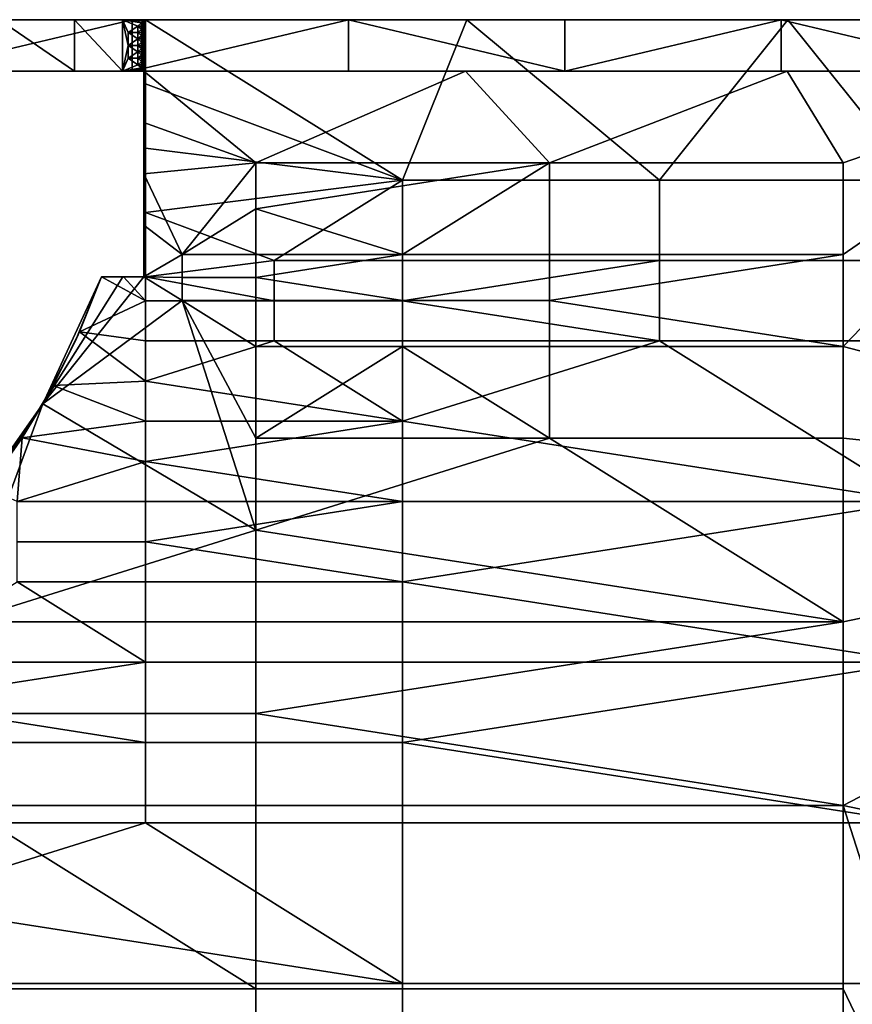
# Model space of a CAD drawing. Units: millimetres. Extents: x 10060 to 10910, y -325 to 2086.
# Drawn here: x 10812 to 10829, y 2067 to 2086 of the extents above; entities that cross this region are included whole.
import ezdxf

# ---------------------------------------------------------------- set-up
doc = ezdxf.new("R2010")
doc.units = ezdxf.units.MM
doc.header["$MEASUREMENT"] = 0
doc.layers.add('Wieszak', color=98, linetype='Continuous')

msp = doc.modelspace()

# ---------------------------------------------------------------- linework, layer by layer
at = {"layer": 'Wieszak'}
for points in [[(10809.776, 2086.34, 273.75), (10819.776, 2086.34, 273.75), (10819.776, 2086.34, 270), (10809.776, 2086.34, 270)], [(10809.776, 2086.34, 277.5), (10819.776, 2086.34, 277.5), (10819.776, 2086.34, 273.75), (10809.776, 2086.34, 273.75)], [(10809.776, 2086.34, 281.25), (10819.776, 2086.34, 281.25), (10819.776, 2086.34, 277.5), (10809.776, 2086.34, 277.5)], [(10814.514, 2086.34, 285), (10809.776, 2086.34, 281.25), (10810.303, 2086.34, 285)], [(10819.776, 2086.34, 266.25), (10809.776, 2086.34, 270), (10819.776, 2086.34, 270)], [(10809.776, 2086.34, 281.25), (10814.514, 2086.34, 285), (10819.776, 2086.34, 281.25)], [(10809.776, 2086.34, 270), (10819.776, 2086.34, 266.25), (10809.967, 2086.34, 266.008)], [(10809.967, 2086.34, 266.008), (10819.776, 2086.34, 266.25), (10811.925, 2086.34, 263.799)], [(10810.303, 2086.34, 285), (10810.303, 2085.34, 285), (10814.514, 2086.34, 285)], [(10814.514, 2085.34, 285), (10814.514, 2086.34, 285), (10810.303, 2085.34, 285)], [(10811.925, 2085.34, 263.799), (10811.925, 2086.34, 263.799), (10813.394, 2085.34, 261.29)], [(10813.394, 2086.34, 261.29), (10813.394, 2085.34, 261.29), (10811.925, 2086.34, 263.799)], [(10811.925, 2086.34, 263.799), (10814.776, 2086.34, 262.5), (10813.394, 2086.34, 261.29)], [(10819.776, 2086.34, 266.25), (10814.776, 2086.34, 262.5), (10811.925, 2086.34, 263.799)], [(10813.394, 2085.34, 261.29), (10813.394, 2086.34, 261.29), (10814.328, 2085.34, 258.64)], [(10814.328, 2086.34, 258.64), (10814.328, 2085.34, 258.64), (10813.394, 2086.34, 261.29)], [(10813.394, 2086.34, 261.29), (10814.776, 2086.34, 260.625), (10814.328, 2086.34, 258.64)], [(10814.776, 2086.34, 260.625), (10813.394, 2086.34, 261.29), (10814.776, 2086.34, 262.5)], [(10814.743, 2086.34, 256), (10814.723, 2086.309, 256.275), (10814.328, 2086.34, 258.64)], [(10814.436, 2085.84, 258.182), (10814.328, 2086.34, 258.64), (10814.436, 2086.09, 258.182)], [(10814.723, 2086.309, 256.275), (10814.696, 2086.278, 256.549), (10814.328, 2086.34, 258.64)], [(10814.328, 2086.34, 258.64), (10814.436, 2085.84, 258.182), (10814.328, 2085.34, 258.64)], [(10814.629, 2086.215, 257.097), (10814.328, 2086.34, 258.64), (10814.696, 2086.278, 256.549)], [(10814.436, 2086.09, 258.182), (10814.328, 2086.34, 258.64), (10814.629, 2086.215, 257.097)], [(10814.328, 2086.34, 258.64), (10814.776, 2086.34, 256.641), (10814.743, 2086.34, 256)], [(10814.776, 2086.34, 256.641), (10814.328, 2086.34, 258.64), (10814.776, 2086.34, 256.875)], [(10814.776, 2086.34, 257.812), (10814.328, 2086.34, 258.64), (10817.276, 2086.34, 258.75)], [(10814.776, 2086.34, 257.344), (10814.328, 2086.34, 258.64), (10814.776, 2086.34, 257.812)], [(10814.776, 2086.34, 256.875), (10814.328, 2086.34, 258.64), (10814.776, 2086.34, 257.344)], [(10814.776, 2086.34, 260.625), (10817.276, 2086.34, 258.75), (10814.328, 2086.34, 258.64)], [(10814.514, 2086.34, 285), (10814.514, 2085.34, 285), (10818.724, 2086.34, 285)], [(10818.724, 2085.34, 285), (10818.724, 2086.34, 285), (10814.514, 2085.34, 285)], [(10818.724, 2086.34, 285), (10819.776, 2086.34, 281.25), (10814.514, 2086.34, 285)], [(10814.696, 2086.215, 256.549), (10814.629, 2086.215, 257.097), (10814.696, 2086.278, 256.549)], [(10814.723, 2086.278, 256.275), (10814.696, 2086.278, 256.549), (10814.723, 2086.309, 256.275)], [(10814.723, 2086.246, 256.275), (10814.696, 2086.278, 256.549), (10814.723, 2086.278, 256.275)], [(10814.696, 2086.278, 256.549), (10814.723, 2086.246, 256.275), (10814.696, 2086.215, 256.549)], [(10814.696, 2086.215, 256.549), (10814.723, 2086.246, 256.275), (10814.723, 2086.215, 256.275)], [(10814.723, 2086.309, 256.275), (10814.743, 2086.34, 256), (10814.733, 2086.309, 256.137)], [(10814.733, 2086.309, 256.137), (10814.733, 2086.278, 256.137), (10814.723, 2086.278, 256.275), (10814.723, 2086.309, 256.275)], [(10814.733, 2086.278, 256.137), (10814.733, 2086.246, 256.137), (10814.723, 2086.246, 256.275), (10814.723, 2086.278, 256.275)], [(10814.733, 2086.246, 256.137), (10814.733, 2086.215, 256.137), (10814.723, 2086.215, 256.275), (10814.723, 2086.246, 256.275)], [(10814.743, 2086.278, 256), (10814.733, 2086.309, 256.137), (10814.743, 2086.34, 256)], [(10814.733, 2086.309, 256.137), (10814.743, 2086.278, 256), (10814.733, 2086.278, 256.137)], [(10814.743, 2086.215, 256), (10814.733, 2086.246, 256.137), (10814.743, 2086.278, 256)], [(10814.733, 2086.278, 256.137), (10814.743, 2086.278, 256), (10814.733, 2086.246, 256.137)], [(10814.733, 2086.246, 256.137), (10814.743, 2086.215, 256), (10814.733, 2086.215, 256.137)], [(10814.743, 2086.34, 256), (10814.776, 2086.34, 256), (10814.743, 2086.278, 256)], [(10814.743, 2086.278, 256), (10814.776, 2086.34, 256), (10814.743, 2086.215, 256)], [(10814.743, 2086.215, 256), (10814.776, 2086.34, 256), (10814.743, 2086.153, 256)], [(10814.743, 2086.153, 256), (10814.776, 2086.34, 256), (10814.743, 2086.09, 256)], [(10814.769, 2085.843, 256), (10814.743, 2086.09, 256), (10814.776, 2086.34, 256)], [(10814.743, 2086.34, 256), (10814.776, 2086.34, 256.025), (10814.776, 2086.34, 256)], [(10814.776, 2086.34, 256.406), (10814.743, 2086.34, 256), (10814.776, 2086.34, 256.641)], [(10814.776, 2086.34, 256.289), (10814.743, 2086.34, 256), (10814.776, 2086.34, 256.406)], [(10814.776, 2086.34, 256.172), (10814.743, 2086.34, 256), (10814.776, 2086.34, 256.289)], [(10814.776, 2086.34, 256.113), (10814.743, 2086.34, 256), (10814.776, 2086.34, 256.172)], [(10814.776, 2086.34, 256.055), (10814.743, 2086.34, 256), (10814.776, 2086.34, 256.113)], [(10814.776, 2086.34, 256.025), (10814.743, 2086.34, 256), (10814.776, 2086.34, 256.055)], [(10814.776, 2085.09, 255), (10814.769, 2085.84, 255.5), (10814.776, 2086.34, 255)], [(10814.769, 2085.84, 255.5), (10814.776, 2086.34, 255.5), (10814.776, 2086.34, 255)], [(10814.776, 2086.34, 255.5), (10814.769, 2085.843, 256), (10814.776, 2086.34, 256)], [(10814.769, 2085.843, 256), (10814.776, 2086.34, 255.5), (10814.769, 2085.84, 255.5)], [(10814.776, 2086.34, 256.875), (10815.401, 2086.34, 256.875), (10815.401, 2086.34, 256.641), (10814.776, 2086.34, 256.641)], [(10814.776, 2086.34, 256.641), (10815.089, 2086.34, 256.406), (10814.776, 2086.34, 256.406)], [(10815.401, 2086.34, 256.641), (10815.089, 2086.34, 256.406), (10814.776, 2086.34, 256.641)], [(10814.776, 2086.34, 256.406), (10815.089, 2086.34, 256.406), (10815.089, 2086.34, 256.289), (10814.776, 2086.34, 256.289)], [(10814.776, 2086.34, 256.289), (10814.933, 2086.34, 256.172), (10814.776, 2086.34, 256.172)], [(10815.089, 2086.34, 256.289), (10814.933, 2086.34, 256.172), (10814.776, 2086.34, 256.289)], [(10814.776, 2086.34, 256.172), (10814.933, 2086.34, 256.172), (10814.933, 2086.34, 256.113), (10814.776, 2086.34, 256.113)], [(10814.776, 2086.34, 256.113), (10814.854, 2086.34, 256.055), (10814.776, 2086.34, 256.055)], [(10814.933, 2086.34, 256.113), (10814.854, 2086.34, 256.055), (10814.776, 2086.34, 256.113)], [(10814.776, 2086.34, 256.055), (10814.854, 2086.34, 256.055), (10814.854, 2086.34, 256.025), (10814.776, 2086.34, 256.025)], [(10814.776, 2086.34, 257.812), (10817.276, 2086.34, 258.75), (10816.026, 2086.34, 257.812)], [(10814.776, 2086.34, 257.812), (10816.026, 2086.34, 257.812), (10816.026, 2086.34, 257.344), (10814.776, 2086.34, 257.344)], [(10814.776, 2086.34, 257.344), (10815.401, 2086.34, 256.875), (10814.776, 2086.34, 256.875)], [(10816.026, 2086.34, 257.344), (10815.401, 2086.34, 256.875), (10814.776, 2086.34, 257.344)], [(10814.776, 2086.34, 262.5), (10819.776, 2086.34, 262.5), (10819.776, 2086.34, 260.625), (10814.776, 2086.34, 260.625)], [(10814.776, 2086.34, 255), (10817.276, 2086.34, 255.469), (10821.026, 2086.34, 255)], [(10814.776, 2086.34, 256), (10814.933, 2086.34, 255.938), (10814.776, 2086.34, 255.5)], [(10814.776, 2086.34, 255.5), (10815.401, 2086.34, 255.469), (10814.776, 2086.34, 255)], [(10814.854, 2086.34, 256.025), (10814.776, 2086.34, 256), (10814.776, 2086.34, 256.025)], [(10814.854, 2086.34, 255.996), (10814.776, 2086.34, 256), (10814.854, 2086.34, 256.025)], [(10816.026, 2086.34, 255.469), (10814.776, 2086.34, 255), (10815.401, 2086.34, 255.469)], [(10817.276, 2086.34, 255.469), (10814.776, 2086.34, 255), (10816.026, 2086.34, 255.469)], [(10819.776, 2086.34, 260.625), (10817.276, 2086.34, 258.75), (10814.776, 2086.34, 260.625)], [(10814.776, 2086.34, 262.5), (10819.776, 2086.34, 266.25), (10819.776, 2086.34, 262.5)], [(10814.776, 2086.34, 256), (10814.854, 2086.34, 255.996), (10814.933, 2086.34, 255.938)], [(10814.933, 2086.34, 255.938), (10815.089, 2086.34, 255.703), (10814.776, 2086.34, 255.5)], [(10814.776, 2086.34, 255.5), (10815.089, 2086.34, 255.703), (10815.401, 2086.34, 255.469)], [(10821.026, 2086.34, 255), (10819.776, 2083.215, 255), (10814.776, 2086.34, 255)], [(10814.776, 2086.34, 255), (10819.776, 2083.215, 255), (10814.776, 2085.09, 255)], [(10814.854, 2086.34, 256.055), (10814.933, 2086.34, 256.113), (10814.933, 2086.34, 256.055)], [(10814.854, 2086.34, 256.025), (10814.933, 2086.34, 256.025), (10814.933, 2086.34, 255.996), (10814.854, 2086.34, 255.996)], [(10814.854, 2086.34, 256.055), (10814.933, 2086.34, 256.055), (10814.933, 2086.34, 256.025), (10814.854, 2086.34, 256.025)], [(10814.933, 2086.34, 255.996), (10814.933, 2086.34, 255.938), (10814.854, 2086.34, 255.996)], [(10814.933, 2086.34, 256.172), (10815.089, 2086.34, 256.289), (10815.089, 2086.34, 256.172)], [(10814.933, 2086.34, 256.113), (10815.089, 2086.34, 256.113), (10815.089, 2086.34, 256.055), (10814.933, 2086.34, 256.055)], [(10814.933, 2086.34, 256.172), (10815.089, 2086.34, 256.172), (10815.089, 2086.34, 256.113), (10814.933, 2086.34, 256.113)], [(10814.933, 2086.34, 255.996), (10815.089, 2086.34, 255.996), (10815.089, 2086.34, 255.938), (10814.933, 2086.34, 255.938)], [(10814.933, 2086.34, 256.025), (10815.089, 2086.34, 255.996), (10814.933, 2086.34, 255.996)], [(10815.089, 2086.34, 256.055), (10814.933, 2086.34, 256.025), (10814.933, 2086.34, 256.055)], [(10815.089, 2086.34, 255.996), (10814.933, 2086.34, 256.025), (10815.089, 2086.34, 256.055)], [(10815.089, 2086.34, 255.938), (10815.089, 2086.34, 255.82), (10814.933, 2086.34, 255.938)], [(10815.089, 2086.34, 255.703), (10814.933, 2086.34, 255.938), (10815.089, 2086.34, 255.82)], [(10815.089, 2086.34, 256.406), (10815.401, 2086.34, 256.641), (10815.401, 2086.34, 256.406)], [(10815.089, 2086.34, 256.289), (10815.401, 2086.34, 256.289), (10815.401, 2086.34, 256.172), (10815.089, 2086.34, 256.172)], [(10815.089, 2086.34, 256.406), (10815.401, 2086.34, 256.406), (10815.401, 2086.34, 256.289), (10815.089, 2086.34, 256.289)], [(10815.089, 2086.34, 255.996), (10815.401, 2086.34, 255.938), (10815.089, 2086.34, 255.938)], [(10815.401, 2086.34, 256.055), (10815.089, 2086.34, 255.996), (10815.089, 2086.34, 256.055)], [(10815.401, 2086.34, 255.938), (10815.089, 2086.34, 255.996), (10815.401, 2086.34, 256.055)], [(10815.089, 2086.34, 256.113), (10815.401, 2086.34, 256.055), (10815.089, 2086.34, 256.055)], [(10815.401, 2086.34, 256.172), (10815.089, 2086.34, 256.113), (10815.089, 2086.34, 256.172)], [(10815.401, 2086.34, 256.055), (10815.089, 2086.34, 256.113), (10815.401, 2086.34, 256.172)], [(10815.089, 2086.34, 255.82), (10815.401, 2086.34, 255.82), (10815.401, 2086.34, 255.703), (10815.089, 2086.34, 255.703)], [(10815.089, 2086.34, 255.938), (10815.401, 2086.34, 255.938), (10815.401, 2086.34, 255.82), (10815.089, 2086.34, 255.82)], [(10815.401, 2086.34, 255.703), (10815.401, 2086.34, 255.469), (10815.089, 2086.34, 255.703)], [(10815.401, 2086.34, 256.641), (10816.026, 2086.34, 256.641), (10816.026, 2086.34, 256.406), (10815.401, 2086.34, 256.406)], [(10815.401, 2086.34, 256.875), (10816.026, 2086.34, 256.875), (10816.026, 2086.34, 256.641), (10815.401, 2086.34, 256.641)], [(10815.401, 2086.34, 256.055), (10816.026, 2086.34, 255.938), (10815.401, 2086.34, 255.938)], [(10816.026, 2086.34, 256.172), (10815.401, 2086.34, 256.055), (10815.401, 2086.34, 256.172)], [(10816.026, 2086.34, 255.938), (10815.401, 2086.34, 256.055), (10816.026, 2086.34, 256.172)], [(10815.401, 2086.34, 256.289), (10816.026, 2086.34, 256.172), (10815.401, 2086.34, 256.172)], [(10816.026, 2086.34, 256.406), (10815.401, 2086.34, 256.289), (10815.401, 2086.34, 256.406)], [(10816.026, 2086.34, 256.172), (10815.401, 2086.34, 256.289), (10816.026, 2086.34, 256.406)], [(10815.401, 2086.34, 255.703), (10816.026, 2086.34, 255.703), (10816.026, 2086.34, 255.469), (10815.401, 2086.34, 255.469)], [(10815.401, 2086.34, 255.82), (10816.026, 2086.34, 255.703), (10815.401, 2086.34, 255.703)], [(10816.026, 2086.34, 255.938), (10815.401, 2086.34, 255.82), (10815.401, 2086.34, 255.938)], [(10816.026, 2086.34, 255.703), (10815.401, 2086.34, 255.82), (10816.026, 2086.34, 255.938)], [(10815.401, 2086.34, 256.875), (10816.026, 2086.34, 257.344), (10816.026, 2086.34, 256.875)], [(10816.026, 2086.34, 256.172), (10817.276, 2086.34, 255.938), (10816.026, 2086.34, 255.938)], [(10817.276, 2086.34, 256.406), (10816.026, 2086.34, 256.172), (10816.026, 2086.34, 256.406)], [(10817.276, 2086.34, 255.938), (10816.026, 2086.34, 256.172), (10817.276, 2086.34, 256.406)], [(10816.026, 2086.34, 256.641), (10817.276, 2086.34, 256.406), (10816.026, 2086.34, 256.406)], [(10817.276, 2086.34, 256.875), (10816.026, 2086.34, 256.641), (10816.026, 2086.34, 256.875)], [(10817.276, 2086.34, 256.406), (10816.026, 2086.34, 256.641), (10817.276, 2086.34, 256.875)], [(10816.026, 2086.34, 255.703), (10817.276, 2086.34, 255.469), (10816.026, 2086.34, 255.469)], [(10817.276, 2086.34, 255.938), (10816.026, 2086.34, 255.703), (10816.026, 2086.34, 255.938)], [(10817.276, 2086.34, 255.469), (10816.026, 2086.34, 255.703), (10817.276, 2086.34, 255.938)], [(10816.026, 2086.34, 257.812), (10817.276, 2086.34, 258.75), (10817.276, 2086.34, 257.812)], [(10816.026, 2086.34, 257.344), (10817.276, 2086.34, 257.344), (10817.276, 2086.34, 256.875), (10816.026, 2086.34, 256.875)], [(10816.026, 2086.34, 257.812), (10817.276, 2086.34, 257.812), (10817.276, 2086.34, 257.344), (10816.026, 2086.34, 257.344)], [(10817.276, 2086.34, 256.406), (10819.776, 2086.34, 255.938), (10817.276, 2086.34, 255.938)], [(10819.776, 2086.34, 256.875), (10817.276, 2086.34, 256.406), (10817.276, 2086.34, 256.875)], [(10819.776, 2086.34, 255.938), (10817.276, 2086.34, 256.406), (10819.776, 2086.34, 256.875)], [(10817.276, 2086.34, 257.344), (10819.776, 2086.34, 256.875), (10817.276, 2086.34, 256.875)], [(10819.776, 2086.34, 257.812), (10817.276, 2086.34, 257.344), (10817.276, 2086.34, 257.812)], [(10819.776, 2086.34, 256.875), (10817.276, 2086.34, 257.344), (10819.776, 2086.34, 257.812)], [(10817.276, 2086.34, 258.75), (10819.776, 2086.34, 258.75), (10819.776, 2086.34, 257.812), (10817.276, 2086.34, 257.812)], [(10817.276, 2086.34, 255.938), (10819.776, 2086.34, 255.938), (10817.276, 2086.34, 255.469)], [(10817.276, 2086.34, 258.75), (10819.776, 2086.34, 260.625), (10819.776, 2086.34, 258.75)], [(10817.276, 2086.34, 255.469), (10819.776, 2086.34, 255.938), (10821.026, 2086.34, 255)], [(10818.724, 2086.34, 285), (10822.935, 2085.34, 285), (10822.935, 2086.34, 285)], [(10822.935, 2085.34, 285), (10818.724, 2086.34, 285), (10818.724, 2085.34, 285)], [(10822.935, 2086.34, 285), (10819.776, 2086.34, 281.25), (10818.724, 2086.34, 285)], [(10819.776, 2086.34, 257.812), (10824.776, 2086.34, 256.875), (10819.776, 2086.34, 256.875)], [(10824.776, 2086.34, 258.75), (10819.776, 2086.34, 257.812), (10819.776, 2086.34, 258.75)], [(10824.776, 2086.34, 256.875), (10819.776, 2086.34, 257.812), (10824.776, 2086.34, 258.75)], [(10819.776, 2086.34, 260.625), (10824.776, 2086.34, 258.75), (10819.776, 2086.34, 258.75)], [(10829.776, 2086.34, 262.5), (10819.776, 2086.34, 260.625), (10819.776, 2086.34, 262.5)], [(10819.776, 2086.34, 260.625), (10829.776, 2086.34, 262.5), (10824.776, 2086.34, 258.75)], [(10819.776, 2086.34, 266.25), (10829.776, 2086.34, 266.25), (10829.776, 2086.34, 262.5), (10819.776, 2086.34, 262.5)], [(10819.776, 2086.34, 270), (10829.776, 2086.34, 270), (10829.776, 2086.34, 266.25), (10819.776, 2086.34, 266.25)], [(10819.776, 2086.34, 273.75), (10829.776, 2086.34, 273.75), (10829.776, 2086.34, 270), (10819.776, 2086.34, 270)], [(10819.776, 2086.34, 277.5), (10829.776, 2086.34, 277.5), (10829.776, 2086.34, 273.75), (10819.776, 2086.34, 273.75)], [(10819.776, 2086.34, 281.25), (10829.776, 2086.34, 281.25), (10829.776, 2086.34, 277.5), (10819.776, 2086.34, 277.5)], [(10824.776, 2086.34, 256.875), (10821.026, 2086.34, 255), (10819.776, 2086.34, 256.875)], [(10819.776, 2086.34, 256.875), (10821.026, 2086.34, 255), (10819.776, 2086.34, 255.938)], [(10819.776, 2086.34, 281.25), (10822.935, 2086.34, 285), (10829.776, 2086.34, 281.25)], [(10819.776, 2083.215, 255), (10821.026, 2086.34, 255), (10824.776, 2083.215, 255)], [(10821.026, 2086.34, 255), (10824.776, 2086.34, 256.875), (10827.276, 2086.34, 255)], [(10827.276, 2086.34, 255), (10824.776, 2083.215, 255), (10821.026, 2086.34, 255)], [(10822.935, 2086.34, 285), (10822.935, 2085.34, 285), (10827.145, 2086.34, 285)], [(10827.145, 2085.34, 285), (10827.145, 2086.34, 285), (10822.935, 2085.34, 285)], [(10827.145, 2086.34, 285), (10829.776, 2086.34, 281.25), (10822.935, 2086.34, 285)], [(10824.776, 2086.34, 258.75), (10829.776, 2086.34, 258.75), (10829.776, 2086.34, 256.875), (10824.776, 2086.34, 256.875)], [(10824.776, 2086.34, 258.75), (10829.776, 2086.34, 262.5), (10829.776, 2086.34, 258.75)], [(10829.776, 2086.34, 256.875), (10827.276, 2086.34, 255), (10824.776, 2086.34, 256.875)], [(10824.776, 2083.215, 255), (10827.276, 2086.34, 255), (10829.776, 2083.215, 255)], [(10827.145, 2086.34, 285), (10831.355, 2085.34, 285), (10831.355, 2086.34, 285)], [(10831.355, 2085.34, 285), (10827.145, 2086.34, 285), (10827.145, 2085.34, 285)], [(10831.355, 2086.34, 285), (10829.776, 2086.34, 281.25), (10827.145, 2086.34, 285)], [(10827.276, 2086.34, 255), (10829.776, 2086.34, 256.875), (10833.526, 2086.34, 255)], [(10833.526, 2086.34, 255), (10829.776, 2083.215, 255), (10827.276, 2086.34, 255)], [(10814.629, 2086.09, 257.097), (10814.436, 2086.09, 258.182), (10814.629, 2086.215, 257.097)], [(10814.629, 2085.965, 257.097), (10814.436, 2086.09, 258.182), (10814.629, 2086.09, 257.097)], [(10814.436, 2086.09, 258.182), (10814.629, 2085.965, 257.097), (10814.436, 2085.84, 258.182)], [(10814.696, 2086.153, 256.549), (10814.629, 2086.215, 257.097), (10814.696, 2086.215, 256.549)], [(10814.629, 2086.215, 257.097), (10814.696, 2086.153, 256.549), (10814.629, 2086.09, 257.097)], [(10814.629, 2086.09, 257.097), (10814.696, 2086.153, 256.549), (10814.696, 2086.09, 256.549)], [(10814.696, 2086.028, 256.549), (10814.629, 2086.09, 257.097), (10814.696, 2086.09, 256.549)], [(10814.629, 2086.09, 257.097), (10814.696, 2086.028, 256.549), (10814.629, 2085.965, 257.097)], [(10814.629, 2085.965, 257.097), (10814.696, 2086.028, 256.549), (10814.696, 2085.965, 256.549)], [(10814.723, 2086.184, 256.275), (10814.696, 2086.215, 256.549), (10814.723, 2086.215, 256.275)], [(10814.696, 2086.215, 256.549), (10814.723, 2086.184, 256.275), (10814.696, 2086.153, 256.549)], [(10814.696, 2086.153, 256.549), (10814.723, 2086.184, 256.275), (10814.723, 2086.153, 256.275)], [(10814.723, 2086.121, 256.275), (10814.696, 2086.153, 256.549), (10814.723, 2086.153, 256.275)], [(10814.696, 2086.153, 256.549), (10814.723, 2086.121, 256.275), (10814.696, 2086.09, 256.549)], [(10814.696, 2086.09, 256.549), (10814.723, 2086.121, 256.275), (10814.723, 2086.09, 256.275)], [(10814.723, 2086.09, 256.275), (10814.723, 2086.028, 256.275), (10814.696, 2086.028, 256.549), (10814.696, 2086.09, 256.549)], [(10814.723, 2085.996, 256.275), (10814.696, 2086.028, 256.549), (10814.723, 2086.028, 256.275)], [(10814.696, 2086.028, 256.549), (10814.723, 2085.996, 256.275), (10814.696, 2085.965, 256.549)], [(10814.733, 2086.215, 256.137), (10814.733, 2086.184, 256.137), (10814.723, 2086.184, 256.275), (10814.723, 2086.215, 256.275)], [(10814.733, 2086.184, 256.137), (10814.733, 2086.153, 256.137), (10814.723, 2086.153, 256.275), (10814.723, 2086.184, 256.275)], [(10814.733, 2086.153, 256.137), (10814.733, 2086.121, 256.137), (10814.723, 2086.121, 256.275), (10814.723, 2086.153, 256.275)], [(10814.733, 2086.121, 256.137), (10814.733, 2086.09, 256.137), (10814.723, 2086.09, 256.275), (10814.723, 2086.121, 256.275)], [(10814.733, 2086.09, 256.137), (10814.733, 2086.028, 256.137), (10814.723, 2086.09, 256.275)], [(10814.723, 2086.09, 256.275), (10814.733, 2086.028, 256.137), (10814.723, 2086.028, 256.275)], [(10814.733, 2086.028, 256.137), (10814.733, 2085.996, 256.137), (10814.723, 2085.996, 256.275), (10814.723, 2086.028, 256.275)], [(10814.743, 2086.153, 256), (10814.733, 2086.184, 256.137), (10814.743, 2086.215, 256)], [(10814.733, 2086.215, 256.137), (10814.743, 2086.215, 256), (10814.733, 2086.184, 256.137)], [(10814.733, 2086.184, 256.137), (10814.743, 2086.153, 256), (10814.733, 2086.153, 256.137)], [(10814.743, 2086.09, 256), (10814.733, 2086.121, 256.137), (10814.743, 2086.153, 256)], [(10814.733, 2086.153, 256.137), (10814.743, 2086.153, 256), (10814.733, 2086.121, 256.137)], [(10814.733, 2086.121, 256.137), (10814.743, 2086.09, 256), (10814.733, 2086.09, 256.137)], [(10814.743, 2086.028, 256), (10814.733, 2086.09, 256.137), (10814.743, 2086.09, 256)], [(10814.743, 2086.028, 256), (10814.733, 2086.028, 256.137), (10814.733, 2086.09, 256.137)], [(10814.743, 2085.965, 256), (10814.733, 2085.996, 256.137), (10814.743, 2086.028, 256)], [(10814.733, 2086.028, 256.137), (10814.743, 2086.028, 256), (10814.733, 2085.996, 256.137)], [(10814.743, 2086.09, 256), (10814.769, 2085.843, 256), (10814.743, 2086.028, 256)], [(10814.743, 2086.028, 256), (10814.769, 2085.843, 256), (10814.743, 2085.965, 256)], [(10814.436, 2085.59, 258.182), (10814.328, 2085.34, 258.64), (10814.436, 2085.84, 258.182)], [(10814.436, 2085.84, 258.182), (10814.629, 2085.965, 257.097), (10814.629, 2085.84, 257.097)], [(10814.629, 2085.715, 257.097), (10814.436, 2085.84, 258.182), (10814.629, 2085.84, 257.097)], [(10814.436, 2085.84, 258.182), (10814.629, 2085.715, 257.097), (10814.436, 2085.59, 258.182)], [(10814.696, 2085.903, 256.549), (10814.629, 2085.965, 257.097), (10814.696, 2085.965, 256.549)], [(10814.629, 2085.965, 257.097), (10814.696, 2085.903, 256.549), (10814.629, 2085.84, 257.097)], [(10814.629, 2085.84, 257.097), (10814.696, 2085.903, 256.549), (10814.696, 2085.84, 256.549)], [(10814.696, 2085.778, 256.549), (10814.629, 2085.84, 257.097), (10814.696, 2085.84, 256.549)], [(10814.629, 2085.84, 257.097), (10814.696, 2085.778, 256.549), (10814.629, 2085.715, 257.097)], [(10814.696, 2085.965, 256.549), (10814.723, 2085.996, 256.275), (10814.723, 2085.965, 256.275)], [(10814.723, 2085.934, 256.275), (10814.696, 2085.965, 256.549), (10814.723, 2085.965, 256.275)], [(10814.696, 2085.965, 256.549), (10814.723, 2085.934, 256.275), (10814.696, 2085.903, 256.549)], [(10814.696, 2085.903, 256.549), (10814.723, 2085.934, 256.275), (10814.723, 2085.903, 256.275)], [(10814.723, 2085.871, 256.275), (10814.696, 2085.903, 256.549), (10814.723, 2085.903, 256.275)], [(10814.696, 2085.903, 256.549), (10814.723, 2085.871, 256.275), (10814.696, 2085.84, 256.549)], [(10814.696, 2085.84, 256.549), (10814.723, 2085.871, 256.275), (10814.723, 2085.84, 256.275)], [(10814.723, 2085.809, 256.275), (10814.696, 2085.84, 256.549), (10814.723, 2085.84, 256.275)], [(10814.696, 2085.84, 256.549), (10814.723, 2085.809, 256.275), (10814.696, 2085.778, 256.549)], [(10814.733, 2085.996, 256.137), (10814.733, 2085.965, 256.137), (10814.723, 2085.965, 256.275), (10814.723, 2085.996, 256.275)], [(10814.733, 2085.965, 256.137), (10814.733, 2085.934, 256.137), (10814.723, 2085.934, 256.275), (10814.723, 2085.965, 256.275)], [(10814.733, 2085.934, 256.137), (10814.733, 2085.903, 256.137), (10814.723, 2085.903, 256.275), (10814.723, 2085.934, 256.275)], [(10814.733, 2085.903, 256.137), (10814.733, 2085.871, 256.137), (10814.723, 2085.871, 256.275), (10814.723, 2085.903, 256.275)], [(10814.733, 2085.871, 256.137), (10814.733, 2085.84, 256.137), (10814.723, 2085.84, 256.275), (10814.723, 2085.871, 256.275)], [(10814.733, 2085.84, 256.137), (10814.733, 2085.809, 256.137), (10814.723, 2085.809, 256.275), (10814.723, 2085.84, 256.275)], [(10814.733, 2085.996, 256.137), (10814.743, 2085.965, 256), (10814.733, 2085.965, 256.137)], [(10814.743, 2085.903, 256), (10814.733, 2085.934, 256.137), (10814.743, 2085.965, 256)], [(10814.733, 2085.965, 256.137), (10814.743, 2085.965, 256), (10814.733, 2085.934, 256.137)], [(10814.733, 2085.934, 256.137), (10814.743, 2085.903, 256), (10814.733, 2085.903, 256.137)], [(10814.743, 2085.84, 256), (10814.733, 2085.871, 256.137), (10814.743, 2085.903, 256)], [(10814.733, 2085.903, 256.137), (10814.743, 2085.903, 256), (10814.733, 2085.871, 256.137)], [(10814.733, 2085.871, 256.137), (10814.743, 2085.84, 256), (10814.733, 2085.84, 256.137)], [(10814.743, 2085.778, 256), (10814.733, 2085.809, 256.137), (10814.743, 2085.84, 256)], [(10814.733, 2085.84, 256.137), (10814.743, 2085.84, 256), (10814.733, 2085.809, 256.137)], [(10814.743, 2085.965, 256), (10814.769, 2085.843, 256), (10814.743, 2085.903, 256)], [(10814.743, 2085.903, 256), (10814.769, 2085.843, 256), (10814.743, 2085.84, 256)], [(10814.743, 2085.84, 256), (10814.769, 2085.843, 256), (10814.743, 2085.778, 256)], [(10814.743, 2085.778, 256), (10814.769, 2085.843, 256), (10814.743, 2085.715, 256)], [(10814.743, 2085.715, 256), (10814.769, 2085.843, 256), (10814.743, 2085.653, 256)], [(10814.743, 2085.653, 256), (10814.769, 2085.843, 256), (10814.743, 2085.59, 256)], [(10814.743, 2085.59, 256), (10814.769, 2085.843, 256), (10814.743, 2085.528, 256)], [(10814.743, 2085.528, 256), (10814.769, 2085.843, 256), (10814.743, 2085.465, 256)], [(10814.743, 2085.465, 256), (10814.769, 2085.843, 256), (10814.743, 2085.403, 256)], [(10814.743, 2085.403, 256), (10814.769, 2085.843, 256), (10814.743, 2085.34, 256)], [(10814.743, 2085.34, 256), (10814.769, 2085.843, 256), (10814.769, 2085.84, 255.5)], [(10814.769, 2085.84, 255.5), (10814.776, 2085.09, 255), (10814.743, 2085.34, 256)], [(10814.436, 2085.59, 258.182), (10814.629, 2085.715, 257.097), (10814.629, 2085.59, 257.097)], [(10814.629, 2085.715, 257.097), (10814.696, 2085.778, 256.549), (10814.696, 2085.715, 256.549)], [(10814.696, 2085.653, 256.549), (10814.629, 2085.715, 257.097), (10814.696, 2085.715, 256.549)], [(10814.629, 2085.715, 257.097), (10814.696, 2085.653, 256.549), (10814.629, 2085.59, 257.097)], [(10814.629, 2085.59, 257.097), (10814.696, 2085.653, 256.549), (10814.696, 2085.59, 256.549)], [(10814.696, 2085.778, 256.549), (10814.723, 2085.809, 256.275), (10814.723, 2085.778, 256.275)], [(10814.723, 2085.746, 256.275), (10814.696, 2085.778, 256.549), (10814.723, 2085.778, 256.275)], [(10814.696, 2085.778, 256.549), (10814.723, 2085.746, 256.275), (10814.696, 2085.715, 256.549)], [(10814.696, 2085.715, 256.549), (10814.723, 2085.746, 256.275), (10814.723, 2085.715, 256.275)], [(10814.723, 2085.684, 256.275), (10814.696, 2085.715, 256.549), (10814.723, 2085.715, 256.275)], [(10814.696, 2085.715, 256.549), (10814.723, 2085.684, 256.275), (10814.696, 2085.653, 256.549)], [(10814.696, 2085.653, 256.549), (10814.723, 2085.684, 256.275), (10814.723, 2085.653, 256.275)], [(10814.723, 2085.621, 256.275), (10814.696, 2085.653, 256.549), (10814.723, 2085.653, 256.275)], [(10814.696, 2085.653, 256.549), (10814.723, 2085.621, 256.275), (10814.696, 2085.59, 256.549)], [(10814.733, 2085.809, 256.137), (10814.733, 2085.778, 256.137), (10814.723, 2085.778, 256.275), (10814.723, 2085.809, 256.275)], [(10814.733, 2085.778, 256.137), (10814.733, 2085.746, 256.137), (10814.723, 2085.746, 256.275), (10814.723, 2085.778, 256.275)], [(10814.733, 2085.746, 256.137), (10814.733, 2085.715, 256.137), (10814.723, 2085.715, 256.275), (10814.723, 2085.746, 256.275)], [(10814.733, 2085.715, 256.137), (10814.733, 2085.684, 256.137), (10814.723, 2085.684, 256.275), (10814.723, 2085.715, 256.275)], [(10814.733, 2085.684, 256.137), (10814.733, 2085.653, 256.137), (10814.723, 2085.653, 256.275), (10814.723, 2085.684, 256.275)], [(10814.733, 2085.653, 256.137), (10814.733, 2085.621, 256.137), (10814.723, 2085.621, 256.275), (10814.723, 2085.653, 256.275)], [(10814.733, 2085.809, 256.137), (10814.743, 2085.778, 256), (10814.733, 2085.778, 256.137)], [(10814.743, 2085.715, 256), (10814.733, 2085.746, 256.137), (10814.743, 2085.778, 256)], [(10814.733, 2085.778, 256.137), (10814.743, 2085.778, 256), (10814.733, 2085.746, 256.137)], [(10814.733, 2085.746, 256.137), (10814.743, 2085.715, 256), (10814.733, 2085.715, 256.137)], [(10814.743, 2085.653, 256), (10814.733, 2085.684, 256.137), (10814.743, 2085.715, 256)], [(10814.733, 2085.715, 256.137), (10814.743, 2085.715, 256), (10814.733, 2085.684, 256.137)], [(10814.733, 2085.684, 256.137), (10814.743, 2085.653, 256), (10814.733, 2085.653, 256.137)], [(10814.743, 2085.59, 256), (10814.733, 2085.621, 256.137), (10814.743, 2085.653, 256)], [(10814.733, 2085.653, 256.137), (10814.743, 2085.653, 256), (10814.733, 2085.621, 256.137)], [(10814.436, 2085.59, 258.182), (10814.629, 2085.465, 257.097), (10814.328, 2085.34, 258.64)], [(10814.696, 2085.403, 256.549), (10814.328, 2085.34, 258.64), (10814.629, 2085.465, 257.097)], [(10814.629, 2085.59, 257.097), (10814.629, 2085.465, 257.097), (10814.436, 2085.59, 258.182)], [(10814.696, 2085.528, 256.549), (10814.629, 2085.59, 257.097), (10814.696, 2085.59, 256.549)], [(10814.629, 2085.59, 257.097), (10814.696, 2085.528, 256.549), (10814.629, 2085.465, 257.097)], [(10814.629, 2085.465, 257.097), (10814.696, 2085.528, 256.549), (10814.696, 2085.465, 256.549)], [(10814.696, 2085.465, 256.549), (10814.696, 2085.403, 256.549), (10814.629, 2085.465, 257.097)], [(10814.696, 2085.59, 256.549), (10814.723, 2085.621, 256.275), (10814.723, 2085.59, 256.275)], [(10814.723, 2085.559, 256.275), (10814.696, 2085.59, 256.549), (10814.723, 2085.59, 256.275)], [(10814.696, 2085.59, 256.549), (10814.723, 2085.559, 256.275), (10814.696, 2085.528, 256.549)], [(10814.696, 2085.528, 256.549), (10814.723, 2085.559, 256.275), (10814.723, 2085.528, 256.275)], [(10814.723, 2085.496, 256.275), (10814.696, 2085.528, 256.549), (10814.723, 2085.528, 256.275)], [(10814.696, 2085.528, 256.549), (10814.723, 2085.496, 256.275), (10814.696, 2085.465, 256.549)], [(10814.696, 2085.465, 256.549), (10814.723, 2085.496, 256.275), (10814.723, 2085.465, 256.275)], [(10814.723, 2085.434, 256.275), (10814.696, 2085.465, 256.549), (10814.723, 2085.465, 256.275)], [(10814.696, 2085.465, 256.549), (10814.723, 2085.434, 256.275), (10814.696, 2085.403, 256.549)], [(10814.733, 2085.621, 256.137), (10814.733, 2085.59, 256.137), (10814.723, 2085.59, 256.275), (10814.723, 2085.621, 256.275)], [(10814.733, 2085.59, 256.137), (10814.733, 2085.559, 256.137), (10814.723, 2085.559, 256.275), (10814.723, 2085.59, 256.275)], [(10814.733, 2085.559, 256.137), (10814.733, 2085.528, 256.137), (10814.723, 2085.528, 256.275), (10814.723, 2085.559, 256.275)], [(10814.733, 2085.528, 256.137), (10814.733, 2085.496, 256.137), (10814.723, 2085.496, 256.275), (10814.723, 2085.528, 256.275)], [(10814.733, 2085.496, 256.137), (10814.733, 2085.465, 256.137), (10814.723, 2085.465, 256.275), (10814.723, 2085.496, 256.275)], [(10814.733, 2085.465, 256.137), (10814.733, 2085.434, 256.137), (10814.723, 2085.434, 256.275), (10814.723, 2085.465, 256.275)], [(10814.733, 2085.621, 256.137), (10814.743, 2085.59, 256), (10814.733, 2085.59, 256.137)], [(10814.743, 2085.528, 256), (10814.733, 2085.559, 256.137), (10814.743, 2085.59, 256)], [(10814.733, 2085.59, 256.137), (10814.743, 2085.59, 256), (10814.733, 2085.559, 256.137)], [(10814.733, 2085.559, 256.137), (10814.743, 2085.528, 256), (10814.733, 2085.528, 256.137)], [(10814.743, 2085.465, 256), (10814.733, 2085.496, 256.137), (10814.743, 2085.528, 256)], [(10814.733, 2085.528, 256.137), (10814.743, 2085.528, 256), (10814.733, 2085.496, 256.137)], [(10814.733, 2085.496, 256.137), (10814.743, 2085.465, 256), (10814.733, 2085.465, 256.137)], [(10814.743, 2085.403, 256), (10814.733, 2085.434, 256.137), (10814.743, 2085.465, 256)], [(10814.733, 2085.465, 256.137), (10814.743, 2085.465, 256), (10814.733, 2085.434, 256.137)], [(10809.776, 2085.34, 277.75), (10819.776, 2085.34, 277.75), (10819.776, 2085.34, 281.375), (10809.776, 2085.34, 281.375)], [(10809.776, 2085.34, 274.125), (10819.776, 2085.34, 274.125), (10819.776, 2085.34, 277.75), (10809.776, 2085.34, 277.75)], [(10809.776, 2085.34, 270.5), (10819.776, 2085.34, 270.5), (10819.776, 2085.34, 274.125), (10809.776, 2085.34, 274.125)], [(10810.303, 2085.34, 285), (10809.776, 2085.34, 281.375), (10814.514, 2085.34, 285)], [(10819.776, 2085.34, 281.375), (10814.514, 2085.34, 285), (10809.776, 2085.34, 281.375)], [(10809.776, 2085.34, 270.5), (10819.776, 2085.34, 266.875), (10819.776, 2085.34, 270.5)], [(10819.776, 2085.34, 266.875), (10809.776, 2085.34, 270.5), (10809.967, 2085.34, 266.008)], [(10811.925, 2085.34, 263.799), (10819.776, 2085.34, 266.875), (10809.967, 2085.34, 266.008)], [(10813.394, 2085.34, 261.29), (10819.776, 2085.34, 263.25), (10811.925, 2085.34, 263.799)], [(10819.776, 2085.34, 266.875), (10811.925, 2085.34, 263.799), (10819.776, 2085.34, 263.25)], [(10814.328, 2085.34, 258.64), (10819.776, 2085.34, 259.625), (10813.394, 2085.34, 261.29)], [(10819.776, 2085.34, 263.25), (10813.394, 2085.34, 261.29), (10819.776, 2085.34, 259.625)], [(10814.328, 2085.34, 258.64), (10814.696, 2085.403, 256.549), (10814.723, 2085.371, 256.275)], [(10814.328, 2085.34, 258.64), (10814.723, 2085.371, 256.275), (10814.743, 2085.34, 256)], [(10814.743, 2085.34, 256), (10819.776, 2085.34, 259.625), (10814.328, 2085.34, 258.64)], [(10814.514, 2085.34, 285), (10819.776, 2085.34, 281.375), (10818.724, 2085.34, 285)], [(10814.696, 2085.403, 256.549), (10814.723, 2085.434, 256.275), (10814.723, 2085.403, 256.275)], [(10814.723, 2085.403, 256.275), (10814.723, 2085.371, 256.275), (10814.696, 2085.403, 256.549)], [(10814.733, 2085.434, 256.137), (10814.733, 2085.403, 256.137), (10814.723, 2085.403, 256.275), (10814.723, 2085.434, 256.275)], [(10814.733, 2085.403, 256.137), (10814.733, 2085.371, 256.137), (10814.723, 2085.371, 256.275), (10814.723, 2085.403, 256.275)], [(10814.733, 2085.371, 256.137), (10814.743, 2085.34, 256), (10814.723, 2085.371, 256.275)], [(10814.733, 2085.434, 256.137), (10814.743, 2085.403, 256), (10814.733, 2085.403, 256.137)], [(10814.743, 2085.34, 256), (10814.733, 2085.371, 256.137), (10814.743, 2085.403, 256)], [(10814.733, 2085.403, 256.137), (10814.743, 2085.403, 256), (10814.733, 2085.371, 256.137)], [(10821.002, 2085.34, 256), (10819.776, 2085.34, 259.625), (10814.743, 2085.34, 256)], [(10814.743, 2085.34, 256), (10816.919, 2083.554, 256), (10821.002, 2085.34, 256)], [(10814.743, 2084.34, 256), (10816.919, 2083.554, 256), (10814.743, 2085.34, 256)], [(10814.743, 2085.34, 256), (10814.776, 2085.09, 255), (10814.743, 2084.34, 256)], [(10822.634, 2083.554, 256), (10821.002, 2085.34, 256), (10816.919, 2083.554, 256)], [(10818.724, 2085.34, 285), (10819.776, 2085.34, 281.375), (10822.935, 2085.34, 285)], [(10819.776, 2085.34, 277.75), (10829.776, 2085.34, 277.75), (10829.776, 2085.34, 281.375), (10819.776, 2085.34, 281.375)], [(10819.776, 2085.34, 274.125), (10829.776, 2085.34, 274.125), (10829.776, 2085.34, 277.75), (10819.776, 2085.34, 277.75)], [(10819.776, 2085.34, 270.5), (10829.776, 2085.34, 270.5), (10829.776, 2085.34, 274.125), (10819.776, 2085.34, 274.125)], [(10819.776, 2085.34, 266.875), (10829.776, 2085.34, 266.875), (10829.776, 2085.34, 270.5), (10819.776, 2085.34, 270.5)], [(10819.776, 2085.34, 263.25), (10829.776, 2085.34, 263.25), (10829.776, 2085.34, 266.875), (10819.776, 2085.34, 266.875)], [(10819.776, 2085.34, 259.625), (10829.776, 2085.34, 259.625), (10829.776, 2085.34, 263.25), (10819.776, 2085.34, 263.25)], [(10827.26, 2085.34, 256), (10819.776, 2085.34, 259.625), (10821.002, 2085.34, 256)], [(10829.776, 2085.34, 281.375), (10822.935, 2085.34, 285), (10819.776, 2085.34, 281.375)], [(10819.776, 2085.34, 259.625), (10827.26, 2085.34, 256), (10829.776, 2085.34, 259.625)], [(10821.002, 2085.34, 256), (10822.634, 2083.554, 256), (10827.26, 2085.34, 256)], [(10828.348, 2083.554, 256), (10827.26, 2085.34, 256), (10822.634, 2083.554, 256)], [(10822.935, 2085.34, 285), (10829.776, 2085.34, 281.375), (10827.145, 2085.34, 285)], [(10827.145, 2085.34, 285), (10829.776, 2085.34, 281.375), (10831.355, 2085.34, 285)], [(10833.519, 2085.34, 256), (10829.776, 2085.34, 259.625), (10827.26, 2085.34, 256)], [(10827.26, 2085.34, 256), (10828.348, 2083.554, 256), (10833.519, 2085.34, 256)], [(10828.348, 2081.769, 256), (10833.519, 2085.34, 256), (10828.348, 2083.554, 256)], [(10828.348, 2079.983, 256), (10833.519, 2085.34, 256), (10828.348, 2081.769, 256)], [(10833.519, 2085.34, 256), (10828.348, 2079.983, 256), (10839.776, 2077.007, 256)], [(10814.776, 2083.84, 255), (10814.743, 2084.34, 256), (10814.776, 2085.09, 255)], [(10814.776, 2085.09, 255), (10819.776, 2083.215, 255), (10814.776, 2083.84, 255)], [(10814.743, 2083.34, 256), (10816.919, 2083.554, 256), (10814.743, 2084.34, 256)], [(10814.743, 2084.34, 256), (10814.776, 2083.84, 255), (10814.743, 2083.34, 256)], [(10814.776, 2082.59, 255), (10814.743, 2083.34, 256), (10814.776, 2083.84, 255)], [(10814.776, 2083.84, 255), (10819.776, 2083.215, 255), (10814.776, 2082.59, 255)], [(10815.491, 2081.769, 256), (10816.919, 2083.554, 256), (10814.743, 2083.34, 256)], [(10816.919, 2083.554, 256), (10815.491, 2081.769, 256), (10816.919, 2082.661, 256)], [(10816.919, 2082.661, 256), (10822.634, 2083.554, 256), (10816.919, 2083.554, 256)], [(10819.776, 2081.769, 256), (10822.634, 2083.554, 256), (10816.919, 2082.661, 256)], [(10822.634, 2083.554, 256), (10819.776, 2081.769, 256), (10822.634, 2081.769, 256)], [(10822.634, 2081.769, 256), (10828.348, 2081.769, 256), (10828.348, 2083.554, 256), (10822.634, 2083.554, 256)], [(10814.743, 2082.34, 256), (10815.491, 2081.769, 256), (10814.743, 2083.34, 256)], [(10814.743, 2083.34, 256), (10814.776, 2082.59, 255), (10814.743, 2082.34, 256)], [(10819.776, 2083.215, 255), (10817.276, 2081.653, 255), (10814.776, 2082.59, 255)], [(10819.776, 2081.653, 255), (10817.276, 2081.653, 255), (10819.776, 2083.215, 255)], [(10819.776, 2083.215, 255), (10824.776, 2083.215, 255), (10824.776, 2081.653, 255), (10819.776, 2081.653, 255)], [(10824.776, 2083.215, 255), (10829.776, 2083.215, 255), (10829.776, 2081.653, 255), (10824.776, 2081.653, 255)], [(10814.776, 2081.34, 255), (10814.743, 2082.34, 256), (10814.776, 2082.59, 255)], [(10814.776, 2082.59, 255), (10817.276, 2081.653, 255), (10814.776, 2081.34, 255)], [(10816.919, 2082.661, 256), (10815.491, 2081.769, 256), (10816.919, 2081.769, 256)], [(10819.776, 2081.769, 256), (10816.919, 2082.661, 256), (10816.919, 2081.769, 256)], [(10814.743, 2081.34, 256), (10815.491, 2081.769, 256), (10814.743, 2082.34, 256)], [(10814.743, 2082.34, 256), (10814.776, 2081.34, 255), (10814.743, 2081.34, 256)], [(10815.491, 2081.769, 256), (10814.743, 2081.34, 256), (10815.491, 2081.322, 256)], [(10817.276, 2080.871, 255), (10814.776, 2081.34, 255), (10817.276, 2081.653, 255)], [(10815.491, 2081.322, 256), (10816.919, 2081.322, 256), (10816.919, 2081.769, 256), (10815.491, 2081.769, 256)], [(10816.919, 2081.322, 256), (10819.776, 2081.769, 256), (10816.919, 2081.769, 256)], [(10819.776, 2081.769, 256), (10816.919, 2081.322, 256), (10819.776, 2080.876, 256)], [(10817.276, 2081.653, 255), (10819.776, 2081.653, 255), (10819.776, 2080.871, 255), (10817.276, 2080.871, 255)], [(10819.776, 2080.876, 256), (10822.634, 2080.876, 256), (10822.634, 2081.769, 256), (10819.776, 2081.769, 256)], [(10824.776, 2081.653, 255), (10819.776, 2080.871, 255), (10819.776, 2081.653, 255)], [(10824.776, 2080.09, 255), (10819.776, 2080.871, 255), (10824.776, 2081.653, 255)], [(10822.634, 2080.876, 256), (10828.348, 2081.769, 256), (10822.634, 2081.769, 256)], [(10828.348, 2081.769, 256), (10822.634, 2080.876, 256), (10828.348, 2079.983, 256)], [(10824.776, 2081.653, 255), (10829.776, 2081.653, 255), (10829.776, 2080.09, 255), (10824.776, 2080.09, 255)], [(10813.919, 2081.34, 256), (10812.78, 2078.863, 256), (10814.331, 2081.34, 256)], [(10814.331, 2081.34, 256), (10812.78, 2078.863, 256), (10814.743, 2081.34, 256)], [(10812.78, 2078.863, 256), (10815.491, 2080.876, 256), (10814.743, 2081.34, 256)], [(10813.919, 2081.34, 256), (10813.406, 2080.076, 255.75), (10812.78, 2078.863, 256)], [(10813.919, 2081.34, 255.5), (10813.406, 2080.076, 255.75), (10813.919, 2081.34, 256)], [(10813.406, 2080.076, 255.75), (10813.919, 2081.34, 255.5), (10813.406, 2080.076, 255.5)], [(10813.493, 2080.27, 255), (10813.406, 2080.076, 255.5), (10813.919, 2081.34, 255.5)], [(10813.919, 2081.34, 255), (10814.776, 2080.871, 255), (10813.493, 2080.27, 255)], [(10813.919, 2081.34, 255), (10813.493, 2080.27, 255), (10813.919, 2081.34, 255.5)], [(10814.331, 2081.34, 256), (10813.919, 2081.34, 255.5), (10813.919, 2081.34, 256)], [(10813.919, 2081.34, 255.5), (10814.348, 2081.34, 255), (10813.919, 2081.34, 255)], [(10814.348, 2081.34, 255), (10813.919, 2081.34, 255.5), (10814.331, 2081.34, 256)], [(10814.348, 2081.34, 255), (10814.776, 2080.871, 255), (10813.919, 2081.34, 255)], [(10814.743, 2081.34, 256), (10814.348, 2081.34, 255), (10814.331, 2081.34, 256)], [(10814.776, 2081.34, 255), (10814.348, 2081.34, 255), (10814.743, 2081.34, 256)], [(10814.776, 2081.34, 255), (10814.776, 2080.871, 255), (10814.348, 2081.34, 255)], [(10815.491, 2081.322, 256), (10814.743, 2081.34, 256), (10815.491, 2080.876, 256)], [(10814.776, 2080.871, 255), (10814.776, 2081.34, 255), (10817.276, 2080.871, 255)], [(10815.491, 2080.876, 256), (10816.919, 2080.876, 256), (10816.919, 2081.322, 256), (10815.491, 2081.322, 256)], [(10819.776, 2080.876, 256), (10816.919, 2081.322, 256), (10816.919, 2080.876, 256)], [(10815.491, 2080.876, 256), (10812.78, 2078.863, 256), (10816.919, 2076.411, 256)], [(10814.776, 2080.09, 255), (10813.493, 2080.27, 255), (10814.776, 2080.871, 255)], [(10814.776, 2080.871, 255), (10817.276, 2080.871, 255), (10817.276, 2080.09, 255), (10814.776, 2080.09, 255)], [(10816.919, 2079.983, 256), (10815.491, 2080.876, 256), (10816.919, 2078.197, 256)], [(10816.919, 2080.876, 256), (10815.491, 2080.876, 256), (10816.919, 2079.983, 256)], [(10816.919, 2078.197, 256), (10815.491, 2080.876, 256), (10816.919, 2076.411, 256)], [(10816.919, 2079.983, 256), (10819.776, 2079.983, 256), (10819.776, 2080.876, 256), (10816.919, 2080.876, 256)], [(10817.276, 2080.871, 255), (10819.776, 2080.871, 255), (10819.776, 2080.09, 255), (10817.276, 2080.09, 255)], [(10819.776, 2079.983, 256), (10822.634, 2079.983, 256), (10822.634, 2080.876, 256), (10819.776, 2080.876, 256)], [(10819.776, 2080.871, 255), (10824.776, 2080.09, 255), (10819.776, 2080.09, 255)], [(10828.348, 2079.983, 256), (10822.634, 2080.876, 256), (10822.634, 2079.983, 256)], [(10813.493, 2080.27, 255), (10814.776, 2079.309, 255), (10812.979, 2079.22, 255)], [(10812.979, 2079.22, 255), (10813.406, 2080.076, 255.25), (10813.493, 2080.27, 255)], [(10813.406, 2080.076, 255.5), (10813.493, 2080.27, 255), (10813.406, 2080.076, 255.25)], [(10814.776, 2079.309, 255), (10813.493, 2080.27, 255), (10814.776, 2080.09, 255)], [(10817.276, 2080.09, 255), (10814.776, 2079.309, 255), (10814.776, 2080.09, 255)], [(10817.276, 2080.09, 255), (10819.776, 2078.528, 255), (10814.776, 2079.309, 255)], [(10819.776, 2078.528, 255), (10817.276, 2080.09, 255), (10819.776, 2080.09, 255)], [(10824.776, 2080.09, 255), (10819.776, 2078.528, 255), (10819.776, 2080.09, 255)], [(10824.776, 2080.09, 255), (10829.776, 2076.965, 255), (10819.776, 2078.528, 255)], [(10829.776, 2076.965, 255), (10824.776, 2080.09, 255), (10829.776, 2080.09, 255)], [(10812.78, 2078.863, 255.5), (10812.78, 2078.863, 255.75), (10813.406, 2080.076, 255.75), (10813.406, 2080.076, 255.5)], [(10812.78, 2078.863, 255.25), (10812.78, 2078.863, 255.5), (10813.406, 2080.076, 255.5), (10813.406, 2080.076, 255.25)], [(10812.78, 2078.863, 255.75), (10812.78, 2078.863, 256), (10813.406, 2080.076, 255.75)], [(10813.406, 2080.076, 255.25), (10812.979, 2079.22, 255), (10812.78, 2078.863, 255.25)], [(10816.919, 2078.197, 256), (10819.776, 2079.983, 256), (10816.919, 2079.983, 256)], [(10822.634, 2078.197, 256), (10819.776, 2079.983, 256), (10816.919, 2078.197, 256)], [(10819.776, 2079.983, 256), (10822.634, 2078.197, 256), (10822.634, 2079.983, 256)], [(10822.634, 2078.197, 256), (10828.348, 2078.197, 256), (10828.348, 2079.983, 256), (10822.634, 2079.983, 256)], [(10828.348, 2078.197, 256), (10839.776, 2077.007, 256), (10828.348, 2079.983, 256)], [(10812.979, 2079.22, 255), (10814.776, 2078.528, 255), (10812.378, 2078.203, 255)], [(10812.378, 2078.203, 255), (10812.78, 2078.863, 255.25), (10812.979, 2079.22, 255)], [(10814.776, 2078.528, 255), (10812.979, 2079.22, 255), (10814.776, 2079.309, 255)], [(10814.776, 2079.309, 255), (10819.776, 2078.528, 255), (10814.776, 2078.528, 255)], [(10811.194, 2076.613, 256), (10811.205, 2074.626, 256), (10812.78, 2078.863, 256)], [(10812.78, 2078.863, 256), (10812.78, 2078.863, 255.75), (10811.194, 2076.613, 256)], [(10812.78, 2078.863, 255.75), (10811.691, 2077.228, 255), (10811.194, 2076.613, 256)], [(10811.205, 2074.626, 256), (10816.919, 2076.411, 256), (10812.78, 2078.863, 256)], [(10811.691, 2077.228, 255), (10812.78, 2078.863, 255.5), (10812.378, 2078.203, 255)], [(10812.78, 2078.863, 255.5), (10811.691, 2077.228, 255), (10812.78, 2078.863, 255.75)], [(10812.78, 2078.863, 255.25), (10812.378, 2078.203, 255), (10812.78, 2078.863, 255.5)], [(10814.776, 2077.746, 255), (10812.378, 2078.203, 255), (10814.776, 2078.528, 255)], [(10819.776, 2078.528, 255), (10814.776, 2077.746, 255), (10814.776, 2078.528, 255)], [(10819.776, 2076.965, 255), (10814.776, 2077.746, 255), (10819.776, 2078.528, 255)], [(10819.776, 2078.528, 255), (10829.776, 2076.965, 255), (10819.776, 2076.965, 255)], [(10812.378, 2078.203, 255), (10812.276, 2076.965, 255), (10811.691, 2077.228, 255)], [(10812.378, 2078.203, 255), (10814.776, 2077.746, 255), (10812.276, 2076.965, 255)], [(10816.919, 2076.411, 256), (10822.634, 2078.197, 256), (10816.919, 2078.197, 256)], [(10816.919, 2076.411, 256), (10828.348, 2074.626, 256), (10822.634, 2078.197, 256)], [(10822.634, 2078.197, 256), (10828.348, 2074.626, 256), (10828.348, 2078.197, 256)], [(10828.348, 2074.626, 256), (10839.776, 2077.007, 256), (10828.348, 2078.197, 256)], [(10812.276, 2076.965, 255), (10814.776, 2077.746, 255), (10814.776, 2076.965, 255)], [(10814.776, 2077.746, 255), (10819.776, 2076.965, 255), (10814.776, 2076.965, 255)], [(10812.276, 2076.965, 255), (10814.776, 2076.965, 255), (10814.776, 2076.184, 255), (10812.276, 2076.184, 255)], [(10819.776, 2076.965, 255), (10814.776, 2076.184, 255), (10814.776, 2076.965, 255)], [(10819.776, 2075.403, 255), (10814.776, 2076.184, 255), (10819.776, 2076.965, 255)], [(10829.776, 2076.965, 255), (10819.776, 2075.403, 255), (10819.776, 2076.965, 255)], [(10829.776, 2073.84, 255), (10819.776, 2075.403, 255), (10829.776, 2076.965, 255)], [(10839.776, 2077.007, 256), (10828.348, 2071.054, 256), (10839.776, 2068.673, 256)], [(10828.348, 2071.054, 256), (10839.776, 2077.007, 256), (10828.348, 2074.626, 256)], [(10816.919, 2076.411, 256), (10811.205, 2074.626, 256), (10816.919, 2074.626, 256)], [(10828.348, 2074.626, 256), (10816.919, 2076.411, 256), (10816.919, 2074.626, 256)], [(10812.276, 2076.184, 255), (10814.776, 2076.184, 255), (10814.776, 2075.403, 255), (10812.276, 2075.403, 255)], [(10814.776, 2076.184, 255), (10819.776, 2075.403, 255), (10814.776, 2075.403, 255)], [(10809.776, 2073.84, 255), (10812.276, 2075.403, 255), (10814.776, 2073.84, 255)], [(10814.776, 2075.403, 255), (10814.776, 2073.84, 255), (10812.276, 2075.403, 255)], [(10814.776, 2075.403, 255), (10819.776, 2075.403, 255), (10819.776, 2073.84, 255), (10814.776, 2073.84, 255)], [(10819.776, 2075.403, 255), (10829.776, 2073.84, 255), (10819.776, 2073.84, 255)], [(10811.205, 2072.84, 256), (10816.919, 2072.84, 256), (10816.919, 2074.626, 256), (10811.205, 2074.626, 256)], [(10816.919, 2072.84, 256), (10828.348, 2074.626, 256), (10816.919, 2074.626, 256)], [(10828.348, 2074.626, 256), (10816.919, 2072.84, 256), (10828.348, 2071.054, 256)], [(10814.776, 2073.84, 255), (10809.776, 2073.059, 255), (10809.776, 2073.84, 255)], [(10814.776, 2072.278, 255), (10809.776, 2073.059, 255), (10814.776, 2073.84, 255)], [(10814.776, 2073.84, 255), (10819.776, 2073.84, 255), (10819.776, 2072.278, 255), (10814.776, 2072.278, 255)], [(10829.776, 2073.84, 255), (10819.776, 2072.278, 255), (10819.776, 2073.84, 255)], [(10829.776, 2070.715, 255), (10819.776, 2072.278, 255), (10829.776, 2073.84, 255)], [(10809.776, 2073.059, 255), (10814.776, 2072.278, 255), (10809.776, 2072.278, 255)], [(10811.205, 2071.054, 256), (10816.919, 2071.054, 256), (10816.919, 2072.84, 256), (10811.205, 2072.84, 256)], [(10828.348, 2071.054, 256), (10816.919, 2072.84, 256), (10816.919, 2071.054, 256)], [(10809.776, 2072.278, 255), (10814.776, 2072.278, 255), (10814.776, 2070.715, 255), (10809.776, 2070.715, 255)], [(10814.776, 2072.278, 255), (10819.776, 2072.278, 255), (10819.776, 2070.715, 255), (10814.776, 2070.715, 255)], [(10819.776, 2072.278, 255), (10829.776, 2070.715, 255), (10819.776, 2070.715, 255)], [(10816.919, 2067.483, 256), (10811.205, 2071.054, 256), (10805.491, 2067.483, 256)], [(10811.205, 2071.054, 256), (10816.919, 2067.483, 256), (10816.919, 2071.054, 256)], [(10816.919, 2067.483, 256), (10828.348, 2067.483, 256), (10828.348, 2071.054, 256), (10816.919, 2071.054, 256)], [(10828.348, 2067.483, 256), (10831.776, 2060.34, 256), (10828.348, 2071.054, 256)], [(10828.348, 2071.054, 256), (10831.776, 2060.34, 256), (10839.776, 2068.673, 256)], [(10814.776, 2070.715, 255), (10809.776, 2069.153, 255), (10809.776, 2070.715, 255)], [(10814.776, 2070.715, 255), (10819.776, 2067.59, 255), (10809.776, 2069.153, 255)], [(10819.776, 2067.59, 255), (10814.776, 2070.715, 255), (10819.776, 2070.715, 255)], [(10819.776, 2070.715, 255), (10829.776, 2070.715, 255), (10829.776, 2067.59, 255), (10819.776, 2067.59, 255)], [(10809.776, 2069.153, 255), (10819.776, 2067.59, 255), (10809.776, 2067.59, 255)], [(10805.491, 2063.911, 256), (10816.919, 2063.911, 256), (10816.919, 2067.483, 256), (10805.491, 2067.483, 256)], [(10809.776, 2067.59, 255), (10819.776, 2067.59, 255), (10819.776, 2064.465, 255), (10809.776, 2064.465, 255)], [(10816.919, 2063.911, 256), (10828.348, 2063.911, 256), (10828.348, 2067.483, 256), (10816.919, 2067.483, 256)], [(10819.776, 2067.59, 255), (10829.776, 2067.59, 255), (10829.776, 2064.465, 255), (10819.776, 2064.465, 255)], [(10828.348, 2063.911, 256), (10831.776, 2060.34, 256), (10828.348, 2067.483, 256)]]:
    msp.add_3dface(points, dxfattribs=at)

doc.saveas('drawing.dxf')
